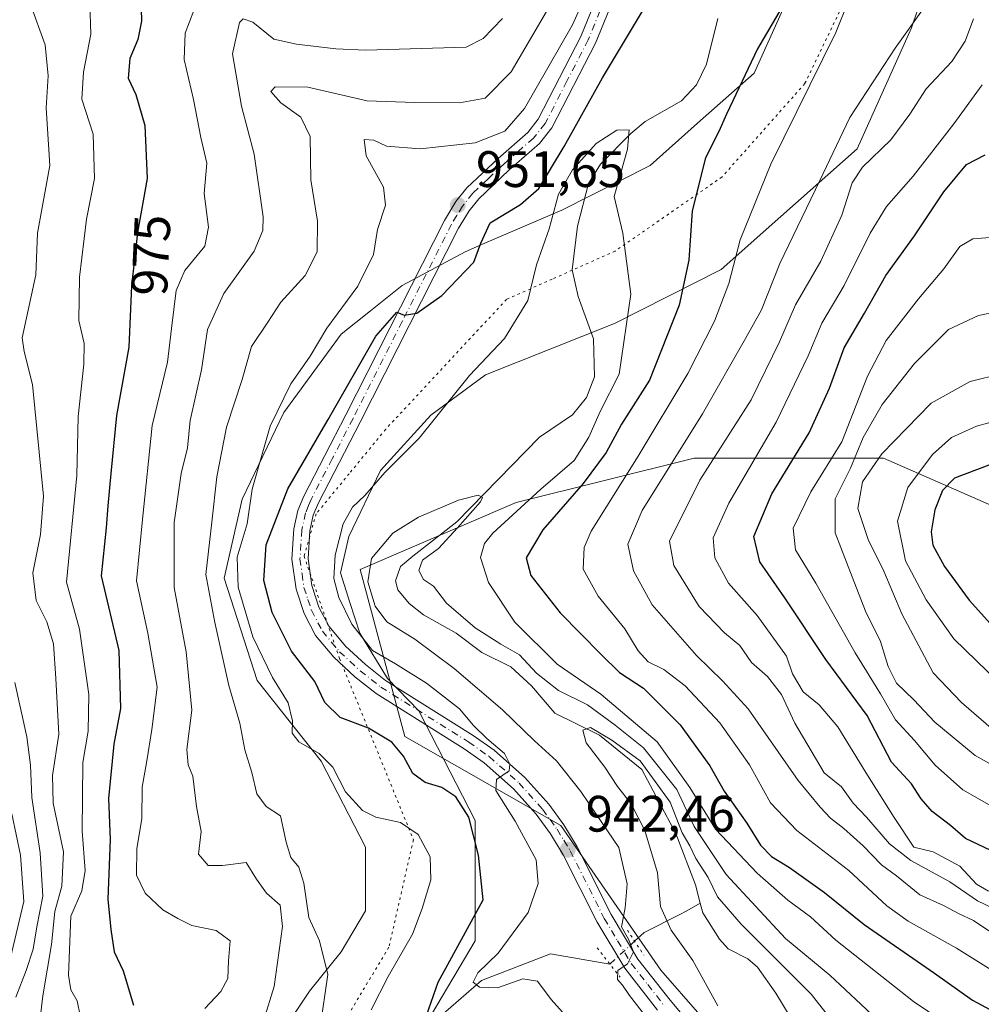
# Model space of a CAD drawing. Units: metres. Extents: x 658244 to 661701, y 4746446 to 4748839.
# Drawn here: x 658596 to 658784, y 4748017 to 4748210 of the extents above; entities that cross this region are included whole.
import ezdxf
from ezdxf.enums import TextEntityAlignment as Align

# ---------------------------------------------------------------- set-up
doc = ezdxf.new("R2010")
doc.units = ezdxf.units.M
doc.header["$MEASUREMENT"] = 0
doc.linetypes.add('DGN Style 4', pattern=[2.6384748266838614, 1.318413404963828, -0.6592067024819142, 0.001648016756204785, -0.6592067024819142])
doc.linetypes.add('DGN Style 5', pattern=[1.1536117293433497, 0.4944050268614355, -0.6592067024819142])
for name, color, linetype, lineweight in [('Arbolado forestal CxS', 92, 'Continuous', 0), ('Corriente natural lineal', 142, 'Continuous', 13), ('Corriente natural lineal oculto', 9, 'DGN Style 4', 13), ('Curva de nivel maestra', 30, 'Continuous', 30), ('Curva de nivel normal', 30, 'Continuous', 0), ('Pista no pavimentada Cxs', 111, 'Continuous', 0), ('Pista no pavimentada eje', 91, 'DGN Style 4', 0), ('Puente lineal', 2, 'DGN Style 5', 0), ('Punto de cota en terreno', 7, 'Continuous', 0), ('Rótulo de curva de nivel directora', 7, 'Continuous', 0), ('Rótulo de punto de cota en terreno', 7, 'Continuous', 0), ('Vía pecuaria CxS', 92, 'Continuous', 13), ('Vía pecuaria eje', 92, 'DGN Style 5', 0)]:
    doc.layers.add(name, color=color, linetype=linetype, lineweight=lineweight)
doc.styles.add('Style-Arial', font='txt')

# ---------------------------------------------------------------- blocks, each defined once
blk = doc.blocks.new('*U3')
at = {"layer": 'Arbolado forestal CxS', "color": 92, "linetype": 'Continuous', "lineweight": 0}
blk.add_polyline3d([(658947.9770999998, 4748002.2257, 1034.885500000004), (658908.7855000002, 4748047.949899999, 1027.183699999994), (658906.8548999998, 4748075.716499999, 1035.254000000001), (658905.2993000001, 4748095.4101, 1038.362899999993), (658885.6420999998, 4748106.185699999, 1033.379300000001), (658881.5698999995, 4748108.418099999, 1032.338699999993), (658837.7096999995, 4748105.2313, 1021.382400000002), (658799.9193000002, 4748108.915899999, 1010.734800000006), (658765.0822999999, 4748124.1577, 987.5103999999993), (658728.0679000001, 4748124.158100001, 960.0959000000003), (658693.2302999999, 4748115.4495, 941.9775999999983), (658662.7477000002, 4748102.385299999, 943.4584999999934), (658671.4571000002, 4748069.7257, 947.5034000000015), (658701.9392999997, 4748052.306700001, 943.5657999999967), (658721.5345000002, 4748024.001300001, 938.9196999999986), (658736.7758999999, 4748006.5823, 936.7158000000054), (658760.7260999996, 4747973.921900001, 935.5157000000036), (658775.9665000001, 4747949.9715, 934.3954999999987), (658780.3211000003, 4747921.6669, 933.6906000000017), (658765.0784999998, 4747886.829700001, 931.0448000000034)], dxfattribs=at)
blk = doc.blocks.new('5PATER')
at = {"layer": 'Punto de cota en terreno', "linetype": 'Continuous', "lineweight": 0}
h = blk.add_hatch(color=51, dxfattribs=at)
edge = h.paths.add_edge_path()
edge.add_ellipse((0, 0), major_axis=(-0.1095731443231308, -0.1110710700762829), ratio=0.9994222409660322, start_angle=0, end_angle=360)
blk = doc.blocks.new('*U11')
at = {"layer": 'Vía pecuaria CxS', "color": 92, "linetype": 'Continuous', "lineweight": 13}
for points in [[(658647.6683, 4748012.2415, 984.2868000000017), (658652.7893000003, 4748019.9224, 981.1361999999936), (658659.0077000001, 4748027.603499999, 975.1294999999956), (658663.7630000003, 4748035.6502, 966.9250999999931), (658663.7631999999, 4748048.086200001, 970.5994000000064), (658655.0922999998, 4748064.899599999, 967.4612000000053), (658642.6034000004, 4748080.652799999, 975.1238000000012), (658636.1365, 4748100.700300001, 971.0516000000061), (658639.6487999996, 4748116.152600001, 970.2073999999993), (658647.8174999999, 4748133.0725, 966.5482000000047), (658659.0307999998, 4748148.4158, 964.5674), (658664.7478999998, 4748152.989200001, 961.4299000000028), (658670.9259000003, 4748157.931299999, 954.9738000000071), (658683.2330999998, 4748164.517300001, 954.6454999999987), (658686.6264000004, 4748165.972999999, 958.5570000000008), (658702.1312999995, 4748172.624199999, 961.8211000000011), (658719.4398999996, 4748181.4034, 958.8114999999962), (658728.7214000003, 4748189.6809, 967.2367999999988), (658739.7588999999, 4748199.463500001, 968.2265999999945), (658747.7862000001, 4748217.2729, 970.6956999999967)], [(658776.3700000001, 4748225.434400001, 981.3891000000004), (658770.5601000005, 4748208.302800001, 980.948000000004), (658759.8951000003, 4748184.6415, 980.2406000000047), (658744.9655999999, 4748171.409499999, 980.2788), (658733.3372999999, 4748161.039000001, 975.6205999999949), (658712.4919999996, 4748150.4659, 957.4333000000044), (658687.2527000001, 4748140.4277, 958.3626999999979), (658676.5116999998, 4748132.5286, 954.8969999999972), (658666.7016000003, 4748121.7411, 957.5864000000003), (658660.4833000004, 4748108.861300001, 965.0728999999993), (658658.8570999998, 4748101.706800001, 956.2804000000034), (658660.7226999998, 4748095.9232, 949.3190000000033), (658662.6659000004, 4748089.899, 947.807799999995), (658668.0822999999, 4748081.0891, 948.6873999999953), (658674.1606999999, 4748074.742500001, 948.0155999999989), (658682.7474999997, 4748058.0998, 962.8233999999939), (658685.2257000003, 4748053.296499999, 965.8711000000039), (658685.2253999999, 4748029.782400001, 965.1554999999935), (658676.682, 4748015.325400001, 965.7379999999977)]]:
    blk.add_polyline3d(points, dxfattribs=at)
blk = doc.blocks.new('*U13')
at = {"layer": 'Pista no pavimentada Cxs', "color": 111, "linetype": 'Continuous', "lineweight": 0}
for points in [[(658717.2600999996, 4748226.210100001, 958.9815999999993), (658708.7500999998, 4748205.300100001, 958.0728999999993), (658700.2100999998, 4748188.720100001, 959.5470999999961), (658697.7701000003, 4748185.6601, 957.1429999999965), (658691.7901, 4748180.450099999, 954.775999999998), (658685.9001000002, 4748174.890100001, 953.6827000000048), (658684.0201000003, 4748172.550100001, 954.4354000000021), (658681.9700999996, 4748169.140100001, 954.1094000000012), (658662.7100999998, 4748131.1801, 957.5179999999965), (658654.5401, 4748115.4301, 957.2831000000006), (658653.5500999996, 4748113.0001, 958.3874999999971), (658652.8800999997, 4748109.920100001, 957.5381999999954), (658652.5201000003, 4748104.4901, 952.6972999999998), (658653.2500999998, 4748099.2401, 949.2280000000028), (658654.6401000004, 4748095.020099999, 949.460699999996), (658656.6300999997, 4748091.210100001, 949.2501000000049), (658659.8201000001, 4748087.380100001, 948.3215999999958), (658663.7401000002, 4748083.770099999, 948.1671999999963), (658667.6501000002, 4748080.6801, 948.4046999999991), (658684.8201000001, 4748069.940099999, 950.3540999999968), (658688.9200999998, 4748067.030099999, 949.9830999999976), (658694.9301000005, 4748061.7301, 950.9389999999986), (658699.6101000002, 4748056.470100001, 949.0304000000034), (658702.5401, 4748052.440099999, 947.0305999999982), (658705.1700999998, 4748048.140100001, 948.9765000000043), (658711.8400999998, 4748034.890100001, 943.4692000000069), (658717.0401, 4748026.190099999, 947.1751999999979), (658723.3201000001, 4748018.170100001, 945.5786999999982), (658732.6101000002, 4748007.090100001, 944.9165000000067)], [(658720.8901000004, 4748016.200099999, 949.1604999999981), (658714.4600999998, 4748024.420100001, 947.8062999999967), (658709.0900999998, 4748033.380100001, 946.3929000000062), (658702.4301000005, 4748046.610099999, 949.3040999999939), (658699.9401000004, 4748050.700099999, 949.2544999999956), (658697.1700999998, 4748054.5001, 948.3793000000006), (658692.7100999998, 4748059.5101, 949.0537999999942), (658686.9700999996, 4748064.5701, 950.045100000003), (658683.0800999999, 4748067.3301, 947.0844000000071), (658665.8501000004, 4748078.110099999, 947.3804999999993), (658661.7001, 4748081.390100001, 948.3390999999974), (658657.5401, 4748085.220100001, 950.7406999999948), (658654.0100999996, 4748089.460100001, 955.0182999999961), (658651.7500999998, 4748093.790100001, 952.9495000000024), (658650.1801000005, 4748098.530099999, 952.5320999999967), (658649.3800999997, 4748104.380100001, 951.6257000000041), (658649.7701000003, 4748110.360099999, 954.7856999999932), (658650.5500999996, 4748113.9301, 956.7541999999958), (658651.6901000004, 4748116.7501, 956.4254999999977), (658659.9301000005, 4748132.610099999, 961.1726999999955), (658679.2200999996, 4748170.6601, 958.5681999999942), (658681.4501, 4748174.350099999, 956.9988000000012), (658683.5900999998, 4748177.020099999, 954.8742000000057), (658689.6901000004, 4748182.770099999, 955.5241999999998), (658695.4901000002, 4748187.8301, 956.4627999999939), (658697.5601000005, 4748190.4301, 957.088499999998), (658705.9001000002, 4748206.610099999, 959.5350999999937), (658714.3601000002, 4748227.390100001, 958.9823000000034)]]:
    blk.add_polyline3d(points, dxfattribs=at)

msp = doc.modelspace()

# ---------------------------------------------------------------- linework, layer by layer
at = {"layer": 'Arbolado forestal CxS', "color": 92, "linetype": 'Continuous', "lineweight": 0}
for points in [[(658765.0784999998, 4747886.829700001, 931.0448000000034), (658780.3211000003, 4747921.6669, 933.6906000000017), (658775.9665000001, 4747949.9715, 934.3954999999987), (658760.7260999996, 4747973.921900001, 935.5157000000036), (658736.7758999999, 4748006.5823, 936.7158000000054), (658721.5345000002, 4748024.001300001, 938.9196999999986), (658701.9392999997, 4748052.306700001, 943.5657999999967), (658671.4571000002, 4748069.7257, 947.5034000000015), (658662.7477000002, 4748102.385299999, 943.4584999999934), (658693.2302999999, 4748115.4495, 941.9775999999983), (658728.0679000001, 4748124.158100001, 960.0959000000003), (658765.0822999999, 4748124.1577, 987.5103999999993), (658799.9193000002, 4748108.915899999, 1010.734800000006), (658837.7096999995, 4748105.2313, 1021.382400000002), (658881.5698999995, 4748108.418099999, 1032.338699999993), (658885.6420999998, 4748106.185699999, 1033.379300000001), (658905.2993000001, 4748095.4101, 1038.362899999993), (658906.8548999998, 4748075.716499999, 1035.254000000001), (658908.7855000002, 4748047.949899999, 1027.183699999994), (658947.9770999998, 4748002.2257, 1034.885500000004), (658982.8141000001, 4747984.806700001, 1052.353099999993), (658975.7773000002, 4747970.0581, 1039.940100000007), (658964.0796999997, 4747945.5407, 1032.436600000001), (658934.1816999996, 4747900.582900001, 1015.518800000005)], [(658982.8141000001, 4747984.806700001, 1052.353099999993), (658947.9770999998, 4748002.2257, 1034.885500000004), (658908.7855000002, 4748047.949899999, 1027.183699999994), (658906.8548999998, 4748075.716499999, 1035.254000000001), (658905.2993000001, 4748095.4101, 1038.362899999993), (658885.6420999998, 4748106.185699999, 1033.379300000001), (658881.5698999995, 4748108.418099999, 1032.338699999993), (658837.7096999995, 4748105.2313, 1021.382400000002), (658799.9193000002, 4748108.915899999, 1010.734800000006), (658765.0822999999, 4748124.1577, 987.5103999999993), (658728.0679000001, 4748124.158100001, 960.0959000000003), (658693.2302999999, 4748115.4495, 941.9775999999983), (658662.7477000002, 4748102.385299999, 943.4584999999934), (658671.4571000002, 4748069.7257, 947.5034000000015), (658701.9392999997, 4748052.306700001, 943.5657999999967), (658721.5345000002, 4748024.001300001, 938.9196999999986), (658736.7758999999, 4748006.5823, 936.7158000000054), (658760.7260999996, 4747973.921900001, 935.5157000000036), (658775.9665000001, 4747949.9715, 934.3954999999987), (658780.3211000003, 4747921.6669, 933.6906000000017), (658765.0784999998, 4747886.829700001, 931.0448000000034)]]:
    msp.add_polyline3d(points, dxfattribs=at)
at = {"layer": 'Corriente natural lineal', "color": 142, "linetype": 'Continuous', "lineweight": 13}
for points in [[(658732.6918000003, 4748210.119000001, 947.0111999999936), (658730.4792999999, 4748201.184, 946.5614999999962), (658728.5319999997, 4748197.191000001, 946.2148000000016), (658725.5385999996, 4748194.017899999, 945.7939000000043), (658718.4875999996, 4748189.970600001, 945.5283000000054), (658715.6409, 4748187.652100001, 945.4070999999967), (658709.6957, 4748181.671200001, 945.3950000000042), (658707.3698000005, 4748177.845699999, 944.3225999999995), (658705.2260999996, 4748169.5341, 944.1986999999936), (658704.1585999997, 4748160.984999999, 943.6518999999971), (658705.3311999999, 4748155.775599999, 943.1925000000047), (658708.3284, 4748147.4838, 942.7608000000038), (658708.5778999999, 4748140.0713, 942.6113000000041), (658707.0022999998, 4748136.030099999, 942.2691999999952), (658704.2478999998, 4748132.591800001, 942.0975000000036), (658697.7710999995, 4748128.237400001, 941.8850999999995), (658681.6479000002, 4748111.724199999, 940.5424999999959), (658673, 4748105, 940.1334999999963), (658670.5843000002, 4748102.9572, 940.1591000000045), (658669.6289999997, 4748100.179199999, 940.0029000000068), (658670.0639000004, 4748098.4156, 939.7486999999965), (658672.3099999997, 4748095.726, 939.1680999999954), (658675.1355, 4748093.513800001, 938.9527999999991), (658681.4852, 4748089.948000001, 939.0323999999965), (658686.5451999997, 4748086.1709, 938.642200000002), (658692.2175000003, 4748083.352600001, 937.8659999999946), (658696.2386999996, 4748079.6154, 937.9487999999984), (658700.7701000003, 4748074.251700001, 937.0764000000055), (658709.5398000004, 4748069.985200001, 937.0644999999931), (658717.8143999996, 4748063.2896, 935.7494000000006), (658724.4482000006, 4748050.778999999, 934.8923000000068), (658728.3210000005, 4748040.704700001, 934.2722000000067), (658729.2445, 4748037.1096, 933.5391999999993)], [(658716.3973000003, 4748029.694300001, 939.6119999999937), (658718.2500999998, 4748031.420100001, 938.8418999999994), (658725.1233999999, 4748034.853399999, 934.6830000000045), (658726.6385000005, 4748035.612000001, 933.7762999999978), (658729.2445, 4748037.1096, 933.5391999999993)], [(658729.2445, 4748037.1096, 933.5391999999993), (658729.7180000005, 4748035.2665, 933.2940999999993), (658733.0173000004, 4748030.0921, 932.542300000001), (658734.7238999996, 4748028.226399999, 932.7149000000064), (658738.5511999996, 4748026.216800001, 932.9082999999956), (658740.4093000004, 4748024.588500001, 933.1162000000041), (658744.0258999999, 4748019.553900001, 932.1646000000038), (658748.1174999997, 4748012.717900001, 930.7608000000038), (658751.8912000004, 4748009.287599999, 930.7477000000072), (658760.0838000001, 4747998.705399999, 930.3257000000013), (658763.8919000003, 4747995.296700001, 930.107799999998), (658767.1463000001, 4747991.0692, 929.5213999999978), (658775.6497999999, 4747982.331, 929.244000000006), (658778.4930999996, 4747978.7918, 928.8834999999963), (658780.6129000002, 4747974.8402, 928.7097000000067), (658784.1697000006, 4747966.5418, 928.3371000000043), (658789.9743999997, 4747959.517999999, 928.2167999999948), (658792.1105000004, 4747955.5744, 927.8989000000003), (658795.6004999997, 4747945.2487, 927.420100000003), (658798.4453999996, 4747938.770300001, 927.140400000004), (658800.4315, 4747932.7645, 927.3151999999973), (658802.6474000001, 4747923.520500001, 926.0090000000055), (658803.4634999996, 4747916.191000001, 925.5592000000034)], [(658593.0192999998, 4747960.903000001, 990.0883999999934), (658598.2717000004, 4747961.1248, 987.0654999999971), (658601.4744999995, 4747962.1187, 985.402900000001), (658612.5547000002, 4747971.798599999, 977.7495999999956), (658614.2079999996, 4747972.4976, 977.1576999999961), (658620.6392999999, 4747973.8709, 975.5994000000064), (658627.3384999996, 4747978.182800001, 972.3389000000025), (658638.7309999998, 4747981.6516, 968.2038000000031), (658645.5515000002, 4747985.959600001, 964.7078000000038), (658653.1147999996, 4747992.805299999, 961.2440999999964), (658657.5137, 4747996.013900001, 959.0436000000045), (658659.4085999997, 4747997.859999999, 957.9578000000038), (658661.6843999998, 4748001.683800001, 956.2832000000053), (658664.1497999999, 4748007.4442, 954.5485000000045), (658666.5537, 4748009.863100001, 953.8846000000049), (658677.4502999998, 4748014.154999999, 950.6275000000023), (658686.4824000001, 4748021.9835, 946.686400000006), (658699.9132000003, 4748027.2062, 942.3236999999936), (658711.5498000003, 4748025.2005, 940.5212000000029)]]:
    msp.add_polyline3d(points, dxfattribs=at)
at = {"layer": 'Corriente natural lineal oculto', "color": 9, "linetype": 'DGN Style 4', "lineweight": 13, "extrusion": (0.09993104843900205, 0.09263953490796341, 0.9906723485239296), "elevation": 506612.3304420441, "flags": 128}
msp.add_lwpolyline([(3034166.960777523, -3676250.793372681), (3034166.960777523, -3676257.465639113)], dxfattribs=at)
at = {"layer": 'Curva de nivel maestra', "color": 30, "linetype": 'Continuous', "lineweight": 30, "flags": 128}
for points, elevation in [([(658748.5999999996, 4748218.130100001), (658740.4100000003, 4748204.1801), (658734.3600000005, 4748191.440099999), (658732.8600000005, 4748188.040100001), (658730.2400000002, 4748182.860099999), (658727.6699999999, 4748172.520099999), (658726.9800000006, 4748162.870100001), (658725.0800000001, 4748154.0601), (658719.2999999998, 4748139.390100001), (658713.8200000003, 4748130.8101), (658710.8600000005, 4748125.2601), (658706.3200000003, 4748119.170100001), (658698.4600000001, 4748110.110099999), (658695.2100000001, 4748104.670100001), (658696.0999999996, 4748101.190099999), (658701.8200000003, 4748093.9101), (658709.7800000003, 4748085.800100001), (658713.4199999999, 4748082.2501), (658718.1200000001, 4748079.1801), (658725.3099999997, 4748071.9801), (658731.0800000001, 4748063.970100001), (658733.9199999999, 4748059.020099999), (658738.3600000005, 4748052.770099999), (658740.9900000002, 4748048.5001), (658743.1600000003, 4748046.220100001), (658746.7199999997, 4748044.090100001), (658753.5300000003, 4748039.2301), (658761.2699999996, 4748032.960100001), (658775.0599999997, 4748023.4101), (658782.4900000002, 4748018.130100001), (658786.7400000002, 4748015.880100001)], 950), ([(658619.8099999997, 4748214.590100001), (658619.9500000002, 4748209.590100001), (658619.2400000002, 4748206.050100001), (658617.6500000004, 4748202.3201), (658617.3399999999, 4748198.4901), (658618.8300000001, 4748195.270099999), (658620.6200000001, 4748189.200099999), (658621.04, 4748178.8201), (658619.2000000002, 4748168.2601), (658617.9900000002, 4748157.850099999), (658617.4400000004, 4748145.850099999), (658615.0599999997, 4748132.5101), (658613.9800000006, 4748121.1801), (658613.3399999999, 4748114.850099999), (658613.0300000003, 4748110.530099999), (658612.0899999999, 4748101.120100001), (658615.5, 4748086.530099999), (658615.8399999999, 4748075.200099999), (658614.5099999999, 4748068.220100001), (658613.4900000002, 4748057.590100001), (658613.8399999999, 4748049.550100001), (658613.3600000005, 4748037.890100001), (658613.9400000004, 4748032.0001), (658614.5899999999, 4748027.5801), (658616.3499999996, 4748023.870100001), (658618.4000000004, 4748017.210100001)], 975), ([(658675.6799999997, 4748015.1501), (658677.9500000002, 4748021.6801), (658686.7599999999, 4748037.790100001), (658685.8799999999, 4748046.5001), (658683.9699999997, 4748053.950099999), (658681.4500000002, 4748057.920100001), (658678.7100000001, 4748059.7501), (658675.4100000003, 4748060.710100001), (658673.0300000003, 4748062.460100001), (658671.1799999997, 4748065.870100001), (658668.9000000004, 4748068.600099999), (658664.3200000003, 4748071.350099999), (658658.8099999997, 4748073.440099999), (658655.8399999999, 4748076.350099999), (658653.8700000001, 4748080.4801), (658649.2599999999, 4748086.4101), (658645.5199999996, 4748093.970100001), (658643.8499999996, 4748100.220100001), (658644.3099999997, 4748107.1801), (658648.5800000001, 4748118.1801), (658656.4500000002, 4748131.6801), (658665.79, 4748148.020099999), (658669.9000000004, 4748152.720100001), (658671.3399999999, 4748152.140100001), (658673.8200000003, 4748152.520099999), (658678.7000000002, 4748155.960100001), (658684.9500000002, 4748162.5101), (658686.3099999997, 4748166.1801), (658688.1299999999, 4748170.1801), (658694.1100000005, 4748173.780099999), (658697.6699999999, 4748176.9101), (658702.5999999996, 4748185.110099999), (658710.0999999996, 4748198.5101), (658718.5199999996, 4748212.540100001)], 950), ([(658788.5599999997, 4748046.2501), (658781.1200000001, 4748049.7601), (658778.1699999999, 4748052.290100001), (658774.5999999996, 4748055.0701), (658772.4600000001, 4748057.550100001), (658770.5700000003, 4748060.4901), (658766.6399999997, 4748064.720100001), (658761.8799999999, 4748073.8201), (658753.79, 4748084.780099999), (658745.7599999999, 4748096.850099999), (658740.8600000005, 4748103.850099999), (658739.7400000002, 4748108.850099999), (658743.2300000006, 4748117.1801), (658750.5599999997, 4748129.090100001), (658754.5099999999, 4748137.8101), (658757.3700000001, 4748145.7501), (658761.3499999996, 4748152.4801), (658765.54, 4748159.9001), (658771.1500000004, 4748167.6501), (658776.8799999999, 4748176.210100001), (658781.3300000001, 4748181.5801), (658784.9800000006, 4748183.5001)], 975), ([(658785.6799999997, 4748122.7501), (658778.9600000001, 4748120.2601), (658776.6200000001, 4748117.850099999), (658775.1200000001, 4748114.020099999), (658774.3700000001, 4748109.7601), (658774.75, 4748107.110099999), (658777.04, 4748102.960100001), (658781.8099999997, 4748096.4001), (658787.2000000002, 4748090.450099999)], 1000)]:
    msp.add_lwpolyline(points, dxfattribs=dict(at, elevation=elevation))
at = {"layer": 'Curva de nivel normal', "color": 30, "linetype": 'Continuous', "lineweight": 0, "flags": 128}
for points, elevation in [([(658715.25, 4748233.49), (658704.2699999996, 4748208.92), (658694.8600000005, 4748192.51), (658691, 4748188.09), (658685.2000000002, 4748185.84), (658674.4600000001, 4748184.619999999), (658667.8799999999, 4748185.140000001), (658665.3600000005, 4748186.33), (658663.5199999996, 4748186.439999999), (658663.9100000003, 4748183.25), (658667.25, 4748177.16), (658667.7000000002, 4748173.600000001), (658666.0800000001, 4748168.850000001), (658665.3099999997, 4748163.980000001), (658662.25, 4748157.779999999), (658656.1900000004, 4748149.550000001), (658652.9699999997, 4748144.08), (658649.1900000004, 4748138.710000001), (658645.0899999999, 4748130.42), (658641.5800000001, 4748118.08), (658640.5899999999, 4748111.34), (658638.6799999997, 4748104.800000001), (658638.8600000005, 4748098.92), (658641.7300000006, 4748089.220000001), (658645.5800000001, 4748081.279999999), (658648.6100000005, 4748076.310000001), (658649.4600000001, 4748072.810000001), (658649.4100000003, 4748070.380000001), (658650.6900000004, 4748068.699999999), (658654.7000000002, 4748066.4), (658657.3499999996, 4748063.710000001), (658659.8799999999, 4748058.92), (658663.2000000002, 4748055.230000001), (658665.7599999999, 4748053.939999999), (658670.5999999996, 4748052.92), (658674.0599999997, 4748050.58), (658676.4299999997, 4748046.16), (658676.54, 4748041.699999999), (658674.8300000001, 4748036.09), (658672.9600000001, 4748031.08), (658668.1699999999, 4748022.779999999), (658664.8499999996, 4748016.27)], 955), ([(658796.7599999999, 4748017.41), (658779.3799999999, 4748028.32), (658769.9000000004, 4748033.59), (658765.7199999997, 4748036.609999999), (658758.3099999997, 4748043.52), (658748.1500000004, 4748051.350000001), (658743, 4748056.77), (658738.8600000005, 4748064.199999999), (658733.0700000003, 4748072.42), (658726.2999999998, 4748079.66), (658722.0800000001, 4748082.84), (658719.0300000003, 4748084.32), (658717.0800000001, 4748086.49), (658714.4600000001, 4748090.75), (658709.25, 4748097.140000001), (658706.3499999996, 4748102.42), (658706.5499999998, 4748106.680000001), (658707.8799999999, 4748109.850000001), (658717.1200000001, 4748124.51), (658726.8099999997, 4748140.710000001), (658732.0300000003, 4748150.949999999), (658734.8399999999, 4748158.300000001), (658737.0300000003, 4748166.83), (658743.0099999999, 4748181.67), (658755.7300000006, 4748207.42), (658760.9800000006, 4748220.449999999)], 955), ([(658607.9600000001, 4748015.140000001), (658607.3499999996, 4748018), (658606.1299999999, 4748020.180000001), (658605.6799999997, 4748023.02), (658606.1299999999, 4748034.560000001), (658608.2800000003, 4748039.560000001), (658608.9400000004, 4748043.51), (658608.3600000005, 4748051.180000001), (658608.5, 4748064.619999999), (658609.5300000003, 4748070.76), (658609.6500000004, 4748077.949999999), (658607.8499999996, 4748090.699999999), (658605.2800000003, 4748099.92), (658607.2800000003, 4748120.76), (658607.5599999997, 4748132.279999999), (658608.7000000002, 4748142.52), (658608.7400000002, 4748146.550000001), (658607.7000000002, 4748151.09), (658607.8399999999, 4748159.539999999), (658609.2100000001, 4748170.91), (658610.7800000003, 4748178.83), (658610.4900000002, 4748187.529999999), (658608.2999999998, 4748194.33), (658608.6200000001, 4748199.640000001), (658610.0300000003, 4748207.060000001), (658609.6600000003, 4748219.100000001)], 980), ([(658700.7300000006, 4748214.27), (658692.2199999997, 4748199.720000001), (658687.1799999997, 4748194.550000001), (658682.1200000001, 4748193.640000001), (658673.3200000003, 4748193.720000001), (658664.1100000005, 4748194.029999999), (658652.4800000006, 4748196.699999999), (658646.1100000005, 4748196.77), (658645.2400000002, 4748195.859999999), (658647.2199999997, 4748193.630000001), (658651.1100000005, 4748190.810000001), (658652.9400000004, 4748187.07), (658653.0499999998, 4748178.550000001), (658654.3899999997, 4748170.51), (658654.2999999998, 4748164.51), (658651.9299999997, 4748159.850000001), (658647.2100000001, 4748154.66), (658644.6299999999, 4748150.77), (658641.4400000004, 4748146), (658639.6500000004, 4748139.51), (658636.5700000003, 4748130.180000001), (658634.6600000003, 4748120.51), (658633.6799999997, 4748111.609999999), (658632.5199999996, 4748101.42), (658634.29, 4748091.99), (658637.0199999996, 4748079.689999999), (658639.1600000003, 4748072.310000001), (658640.1399999997, 4748067.119999999), (658641.5300000003, 4748062.680000001), (658642.5300000003, 4748058.480000001), (658644.3300000001, 4748056), (658647.1500000004, 4748054.230000001), (658648.2400000002, 4748049.029999999), (658649.1299999999, 4748046.029999999), (658650.7400000002, 4748044.140000001), (658651.6900000004, 4748041.060000001), (658652.6699999999, 4748034.350000001), (658654.75, 4748029.730000001), (658656.4000000004, 4748023.199999999), (658654.9000000004, 4748012.850000001)], 960), ([(658598.1500000004, 4748213.07), (658601.0800000001, 4748205.01), (658601.6699999999, 4748198.92), (658601.29, 4748192.65), (658602.0499999998, 4748181.41), (658599.6299999999, 4748168.180000001), (658599.3099999997, 4748160.02), (658596.5999999996, 4748147.680000001), (658596.9800000006, 4748145.02), (658598.5999999996, 4748138.539999999), (658600.75, 4748116.699999999), (658600.2199999997, 4748109.25), (658598.7000000002, 4748101.720000001), (658599.3600000005, 4748096.300000001), (658601.4600000001, 4748092.17), (658602.7599999999, 4748087.850000001), (658603.2100000001, 4748081.060000001), (658603.7999999998, 4748070.189999999), (658602.54, 4748062.08), (658602.6500000004, 4748056.680000001), (658604.6900000004, 4748047.180000001), (658604.3499999996, 4748040.449999999), (658603.0300000003, 4748035.51), (658602.3200000003, 4748029.02), (658600.6500000004, 4748019.02), (658599.3200000003, 4748008.02)], 985), ([(658630.2000000002, 4748211.680000001), (658628.5, 4748207.279999999), (658628.2800000003, 4748202.100000001), (658630.1200000001, 4748194.289999999), (658631.5599999997, 4748186.850000001), (658632.7400000002, 4748181.850000001), (658632.2300000006, 4748175.880000001), (658633.0599999997, 4748169.34), (658632.3399999999, 4748165.630000001), (658628.4100000003, 4748160.869999999), (658626.7300000006, 4748156.92), (658625.8300000001, 4748149.480000001), (658625.04, 4748142.92), (658622.0199999996, 4748130.51), (658620.1399999997, 4748112.180000001), (658618.9699999997, 4748100.180000001), (658621.1799999997, 4748089.949999999), (658623.04, 4748079.380000001), (658622, 4748071.109999999), (658621.0199999996, 4748064.939999999), (658620.0899999999, 4748059.800000001), (658620.0199999996, 4748053.619999999), (658619.0300000003, 4748047.800000001), (658618.9900000002, 4748042.630000001), (658620.6600000003, 4748039.100000001), (658624.1200000001, 4748035.810000001), (658627.04, 4748034.130000001), (658629.7999999998, 4748032.74), (658634.54, 4748031.810000001), (658637.29, 4748029.74), (658636.9400000004, 4748025.83), (658636.8600000005, 4748022.42), (658635.4699999997, 4748019.850000001), (658632.3399999999, 4748016.51)], 970), ([(658785.6699999999, 4748031.699999999), (658782.7100000001, 4748033.74), (658779.8799999999, 4748035.01), (658776.7800000003, 4748036.699999999), (658772.2100000001, 4748038.779999999), (658767.6299999999, 4748042.480000001), (658764.6900000004, 4748044.600000001), (658761.1100000005, 4748048.310000001), (658757.3499999996, 4748051.76), (658754.7199999997, 4748053.74), (658752.7100000001, 4748055.92), (658748.3700000001, 4748061.130000001), (658738.5999999996, 4748075.130000001), (658733.5999999996, 4748080.609999999), (658728.5, 4748085.529999999), (658719.8600000005, 4748095.449999999), (658716.1699999999, 4748102.109999999), (658715.04, 4748107.300000001), (658717.8600000005, 4748113.939999999), (658729.6600000003, 4748132.800000001), (658738.0999999996, 4748147.529999999), (658741.2000000002, 4748153.130000001), (658744.7999999998, 4748162.189999999), (658752.6100000005, 4748178.42), (658758.4699999997, 4748190.789999999), (658767.3399999999, 4748204.359999999), (658773, 4748212.310000001)], 960), ([(658690.5599999997, 4748210.119999999), (658686.7999999998, 4748206.230000001), (658683.4699999997, 4748204.5), (658663.75, 4748203.949999999), (658657.9600000001, 4748204.189999999), (658650.2599999999, 4748205.109999999), (658645.8200000003, 4748206.060000001), (658641.7000000002, 4748209.439999999), (658639.8499999996, 4748210.039999999), (658639.1200000001, 4748209.380000001), (658637.7199999997, 4748203.230000001), (658639.4900000002, 4748193), (658641.9900000002, 4748183.630000001), (658643.7300000006, 4748171.34), (658643.7100000001, 4748168.67), (658642.0099999999, 4748164.630000001), (658636.04, 4748156.359999999), (658632.8799999999, 4748149.33), (658631.6799999997, 4748141.4), (658629.4699999997, 4748131.51), (658628.9699999997, 4748126.180000001), (658627.7199999997, 4748121.180000001), (658626.3700000001, 4748111.600000001), (658626.3099999997, 4748098.850000001), (658628.6900000004, 4748086.26), (658629.8200000003, 4748074.850000001), (658628.8399999999, 4748067.15), (658629.0599999997, 4748064.199999999), (658629.9600000001, 4748061.99), (658630.7000000002, 4748056.060000001), (658631.6299999999, 4748051.130000001), (658631.1200000001, 4748046.699999999), (658633.0099999999, 4748044.51), (658635.8099999997, 4748044.5), (658640.3899999997, 4748045.09), (658642.4500000002, 4748041.82), (658644.3799999999, 4748039.08), (658647.0599999997, 4748036.76), (658647.5599999997, 4748032.58), (658645.9100000003, 4748020.800000001), (658643.8600000005, 4748014.300000001)], 965), ([(658791.0899999999, 4748033.960000001), (658783.4299999997, 4748037.600000001), (658778.0499999998, 4748041.279999999), (658770.4299999997, 4748045.460000001), (658766.2699999996, 4748048.710000001), (658761.7599999999, 4748053.92), (658759.1600000003, 4748056.65), (658756.8300000001, 4748059.869999999), (658753.4699999997, 4748062.630000001), (658747.7300000006, 4748072.34), (658745.1200000001, 4748077.930000001), (658742.4100000003, 4748081.480000001), (658739.2300000006, 4748084.220000001), (658736.9900000002, 4748087.52), (658734, 4748090.02), (658729.0199999996, 4748095.16), (658724.0999999996, 4748103.15), (658723.2400000002, 4748107.91), (658729.1500000004, 4748119.84), (658739.1699999999, 4748135.539999999), (658744.7400000002, 4748146.9), (658747.8799999999, 4748154.15), (658752.8399999999, 4748162.680000001), (658756.9199999999, 4748171.699999999), (658758.9699999997, 4748177.970000001), (658760.9800000006, 4748181.050000001), (658766.4800000006, 4748186.41), (658770.25, 4748191.439999999), (658773.3899999997, 4748196.390000001), (658778.4100000003, 4748201.730000001), (658781.0199999996, 4748205.720000001), (658782.6500000004, 4748210.060000001)], 965), ([(658785.6200000001, 4748039.449999999), (658783.29, 4748040.859999999), (658779.9900000002, 4748044.34), (658774.7699999996, 4748047.17), (658771.04, 4748048.07), (658767.1799999997, 4748053.880000001), (658761.6500000004, 4748062.680000001), (658756.1600000003, 4748071.630000001), (658752.5, 4748075.939999999), (658749.3499999996, 4748078.480000001), (658747.3099999997, 4748082), (658746.0800000001, 4748085.449999999), (658740.3399999999, 4748093.359999999), (658734.7400000002, 4748099.730000001), (658732.0800000001, 4748104.65), (658731.7400000002, 4748108.560000001), (658734.8399999999, 4748115.369999999), (658744.1100000005, 4748131.210000001), (658750.3600000005, 4748144.15), (658753.04, 4748150.529999999), (658757.3700000001, 4748157.890000001), (658762.4800000006, 4748168.17), (658765.6500000004, 4748173.380000001), (658770.8799999999, 4748179.33), (658778.8399999999, 4748189.51), (658784.3799999999, 4748197.180000001)], 970), ([(658787.3499999996, 4748006.82), (658770.9299999997, 4748017.9), (658755.7400000002, 4748029.869999999), (658750.8099999997, 4748034.449999999), (658746.3899999997, 4748037.74), (658740.3499999996, 4748043.01), (658732.2199999997, 4748051.58), (658727.2000000002, 4748059.730000001), (658720.8399999999, 4748068.66), (658709.79, 4748078.02), (658701.2199999997, 4748083.890000001), (658692.9900000002, 4748092.07), (658687.8200000003, 4748099.82), (658686.2400000002, 4748104.710000001), (658687.04, 4748107.460000001), (658688.6600000003, 4748109.470000001), (658698.0800000001, 4748118.100000001), (658704.5499999998, 4748123.680000001), (658707.4199999999, 4748128.279999999), (658709.6299999999, 4748133.25), (658713.3600000005, 4748140.58), (658715.6399999997, 4748156.25), (658714.0999999996, 4748168.130000001), (658712.4100000003, 4748175.32), (658715.0300000003, 4748184.609999999), (658715.3499999996, 4748188.350000001), (658712.9199999999, 4748188.32), (658708.9100000003, 4748185.67), (658704.2400000002, 4748180.560000001), (658701.5099999999, 4748175.77), (658699.6600000003, 4748169.02), (658697.2300000006, 4748161.930000001), (658695.4800000006, 4748154.980000001), (658690.9800000006, 4748147.58), (658684.1200000001, 4748140.32), (658674.2599999999, 4748128.060000001), (658667.5499999998, 4748121.369999999), (658663.6100000005, 4748116.83), (658661.2300000006, 4748114.58), (658659.4000000004, 4748111.34), (658657.8399999999, 4748105.16), (658657.5999999996, 4748100.630000001), (658658.5300000003, 4748096.9), (658661.0800000001, 4748091.699999999), (658665.1100000005, 4748086.52), (658669.6299999999, 4748083.92), (658675.6900000004, 4748080.130000001), (658682.1399999997, 4748075.140000001), (658684.9100000003, 4748071.9), (658687.5, 4748069.300000001), (658690.9600000001, 4748066.390000001), (658692.0199999996, 4748064.300000001), (658691.8399999999, 4748062.99), (658689.3799999999, 4748061.34), (658689.2800000003, 4748059.130000001), (658693.04, 4748053.17), (658697.1299999999, 4748045.619999999), (658697.5199999996, 4748040.949999999), (658695.5499999998, 4748035.289999999), (658689.7400000002, 4748027.380000001), (658685.7100000001, 4748023.52), (658684.7999999998, 4748021.699999999), (658686.0599999997, 4748020.710000001), (658689.5700000003, 4748020.550000001), (658694.5300000003, 4748022.300000001), (658697.4000000004, 4748021.869999999), (658700.0700000003, 4748018.310000001), (658704.4800000006, 4748013.34)], 945), ([(658786.7999999998, 4748167.359999999), (658782.5300000003, 4748167.060000001), (658780.0300000003, 4748165.529999999), (658776.8799999999, 4748161.15), (658771.9400000004, 4748155.34), (658765.5999999996, 4748147.180000001), (658761.9699999997, 4748140.16), (658756.9100000003, 4748127.32), (658750.8799999999, 4748117.560000001), (658747.4299999997, 4748110.460000001), (658747.8399999999, 4748106.199999999), (658751.8700000001, 4748099.699999999), (658759.5099999999, 4748086.08), (658764.4699999997, 4748078.060000001), (658767.4299999997, 4748073.01), (658771.1200000001, 4748068.949999999), (658775.2100000001, 4748064.09), (658780.5800000001, 4748059.279999999), (658789.8200000003, 4748054)], 980), ([(658792.2999999998, 4748060.789999999), (658782.9800000006, 4748066), (658775.1200000001, 4748072.49), (658770.9800000006, 4748076.880000001), (658767.6399999997, 4748080.140000001), (658765.9800000006, 4748083.380000001), (658764.4699999997, 4748088.310000001), (658761.5599999997, 4748094.210000001), (658758.9199999999, 4748100.970000001), (658755.6200000001, 4748109.539999999), (658755.6299999999, 4748116.180000001), (658758.6200000001, 4748122.180000001), (658761.1299999999, 4748128.180000001), (658764.8300000001, 4748134.640000001), (658771.1500000004, 4748142.689999999), (658777.7599999999, 4748149.310000001), (658783.6399999997, 4748152.02), (658791.4800000006, 4748153.66)], 985), ([(658788.3499999996, 4748140.699999999), (658782.04, 4748139.140000001), (658774.3700000001, 4748134.880000001), (658764.7599999999, 4748125), (658760.9800000006, 4748119.550000001), (658760.0800000001, 4748114.310000001), (658762.0499999998, 4748108.24), (658765.1399999997, 4748102.039999999), (658768.6900000004, 4748093.720000001), (658774.7800000003, 4748082.140000001), (658780.3600000005, 4748076.4), (658786.6200000001, 4748070.930000001)], 990), ([(658787.6200000001, 4748080.310000001), (658778.8200000003, 4748088.850000001), (658773.4199999999, 4748096.449999999), (658769.3799999999, 4748104.08), (658767.8099999997, 4748111.84), (658769.8399999999, 4748118.439999999), (658774.6299999999, 4748124.869999999), (658778.3799999999, 4748128.189999999), (658783.29, 4748130.430000001), (658790.4800000006, 4748132.350000001)], 995), ([(658763.7800000003, 4748014.42), (658754.5999999996, 4748023.07), (658745.9100000003, 4748030.199999999), (658734.3300000001, 4748042.710000001), (658728.0700000003, 4748052.100000001), (658724.6600000003, 4748059.359999999), (658718.1600000003, 4748067.52), (658712.5700000003, 4748071.930000001), (658707.1600000003, 4748075.91), (658701.4800000006, 4748078.720000001), (658697.1799999997, 4748082.130000001), (658693.8700000001, 4748085.699999999), (658690.2100000001, 4748087.779999999), (658685.2199999997, 4748090.980000001), (658679.5999999996, 4748095.800000001), (658677.04, 4748099.09), (658675.1299999999, 4748100.41), (658674.2000000002, 4748102.180000001), (658674.9400000004, 4748104.180000001), (658678.0499999998, 4748106.5), (658681.7300000006, 4748110.539999999), (658686.25, 4748115.600000001), (658686.6600000003, 4748116.460000001), (658685.8200000003, 4748116.92), (658681.9500000002, 4748115.960000001), (658674.1200000001, 4748112.59), (658669.0899999999, 4748109.51), (658664.9400000004, 4748104.51), (658664.1900000004, 4748099.939999999), (658665.6299999999, 4748095.210000001), (658667.9400000004, 4748092.15), (658673.3899999997, 4748088.779999999), (658681.1200000001, 4748082.99), (658690.5499999998, 4748074.92), (658696.8399999999, 4748068.869999999), (658701.1399999997, 4748064.930000001), (658705.8799999999, 4748058.949999999), (658708.9000000004, 4748054.529999999), (658713.3200000003, 4748048.029999999), (658714.9600000001, 4748040.890000001), (658714.5499999998, 4748036.189999999), (658713.8200000003, 4748032.51), (658715.2100000001, 4748030.09), (658716.1600000003, 4748027.619999999), (658714.9800000006, 4748025.289999999), (658713.1299999999, 4748023.939999999), (658713.0700000003, 4748022.180000001), (658714.04, 4748021.07), (658715.4000000004, 4748019.060000001), (658718.7999999998, 4748014.67)], 940), ([(658595.3799999999, 4748018.75), (658597.3700000001, 4748023.970000001), (658598.7699999996, 4748028.109999999), (658599.4600000001, 4748032.5), (658600.6200000001, 4748038.51), (658600.1600000003, 4748046.99), (658598.4900000002, 4748057.77), (658598.2199999997, 4748064.109999999), (658597.5099999999, 4748069.630000001), (658595.1900000004, 4748080.289999999)], 990), ([(658758.8799999999, 4748009.25), (658750.9400000004, 4748019.300000001), (658737.2199999997, 4748033.01), (658732.6399999997, 4748038.380000001), (658730.7999999998, 4748042.119999999), (658728.4000000004, 4748045.869999999), (658727.1799999997, 4748048.32), (658725.7100000001, 4748050.880000001), (658723.3200000003, 4748056.850000001), (658717.4699999997, 4748064.980000001), (658711.9699999997, 4748069), (658707.79, 4748071.49), (658706.29, 4748070.980000001), (658706.9100000003, 4748068.470000001), (658710.5800000001, 4748063.710000001), (658713.0199999996, 4748059.92), (658715.7000000002, 4748056.529999999), (658718.4199999999, 4748051.33), (658720.8600000005, 4748043.029999999), (658721.4400000004, 4748036.480000001), (658723.5700000003, 4748031.83), (658727.8099999997, 4748025.9), (658732.6900000004, 4748017.050000001)], 935), ([(658594.5800000001, 4748054.600000001), (658596.2999999998, 4748046.52), (658596.9600000001, 4748037.42), (658594.29, 4748026.180000001)], 995)]:
    msp.add_lwpolyline(points, dxfattribs=dict(at, elevation=elevation))
at = {"layer": 'Pista no pavimentada Cxs', "color": 111, "linetype": 'Continuous', "lineweight": 0}
for points in [[(658720.8901000004, 4748016.200099999, 949.1604999999981), (658714.4600999998, 4748024.420100001, 947.8062999999967), (658709.0900999998, 4748033.380100001, 946.3929000000062), (658702.4301000005, 4748046.610099999, 949.3040999999939), (658699.9401000004, 4748050.700099999, 949.2544999999956), (658697.1700999998, 4748054.5001, 948.3793000000006), (658692.7100999998, 4748059.5101, 949.0537999999942), (658686.9700999996, 4748064.5701, 950.045100000003), (658683.0800999999, 4748067.3301, 947.0844000000071), (658665.8501000004, 4748078.110099999, 947.3804999999993), (658661.7001, 4748081.390100001, 948.3390999999974), (658657.5401, 4748085.220100001, 950.7406999999948), (658654.0100999996, 4748089.460100001, 955.0182999999961), (658651.7500999998, 4748093.790100001, 952.9495000000024), (658650.1801000005, 4748098.530099999, 952.5320999999967), (658649.3800999997, 4748104.380100001, 951.6257000000041), (658649.7701000003, 4748110.360099999, 954.7856999999932), (658650.5500999996, 4748113.9301, 956.7541999999958), (658651.6901000004, 4748116.7501, 956.4254999999977), (658659.9301000005, 4748132.610099999, 961.1726999999955), (658679.2200999996, 4748170.6601, 958.5681999999942), (658681.4501, 4748174.350099999, 956.9988000000012), (658683.5900999998, 4748177.020099999, 954.8742000000057), (658689.6901000004, 4748182.770099999, 955.5241999999998), (658695.4901000002, 4748187.8301, 956.4627999999939), (658697.5601000005, 4748190.4301, 957.088499999998), (658705.9001000002, 4748206.610099999, 959.5350999999937), (658714.3601000002, 4748227.390100001, 958.9823000000034)], [(658717.2600999996, 4748226.210100001, 958.9815999999993), (658708.7500999998, 4748205.300100001, 958.0728999999993), (658700.2100999998, 4748188.720100001, 959.5470999999961), (658697.7701000003, 4748185.6601, 957.1429999999965), (658691.7901, 4748180.450099999, 954.775999999998), (658685.9001000002, 4748174.890100001, 953.6827000000048), (658684.0201000003, 4748172.550100001, 954.4354000000021), (658681.9700999996, 4748169.140100001, 954.1094000000012), (658662.7100999998, 4748131.1801, 957.5179999999965), (658654.5401, 4748115.4301, 957.2831000000006), (658653.5500999996, 4748113.0001, 958.3874999999971), (658652.8800999997, 4748109.920100001, 957.5381999999954), (658652.5201000003, 4748104.4901, 952.6972999999998), (658653.2500999998, 4748099.2401, 949.2280000000028), (658654.6401000004, 4748095.020099999, 949.460699999996), (658656.6300999997, 4748091.210100001, 949.2501000000049), (658659.8201000001, 4748087.380100001, 948.3215999999958), (658663.7401000002, 4748083.770099999, 948.1671999999963), (658667.6501000002, 4748080.6801, 948.4046999999991), (658684.8201000001, 4748069.940099999, 950.3540999999968), (658688.9200999998, 4748067.030099999, 949.9830999999976), (658694.9301000005, 4748061.7301, 950.9389999999986), (658699.6101000002, 4748056.470100001, 949.0304000000034), (658702.5401, 4748052.440099999, 947.0305999999982), (658705.1700999998, 4748048.140100001, 948.9765000000043), (658711.8400999998, 4748034.890100001, 943.4692000000069), (658717.0401, 4748026.190099999, 947.1751999999979), (658723.3201000001, 4748018.170100001, 945.5786999999982), (658732.6101000002, 4748007.090100001, 944.9165000000067)]]:
    msp.add_polyline3d(points, dxfattribs=at)
at = {"layer": 'Pista no pavimentada eje', "color": 91, "linetype": 'DGN Style 4', "lineweight": 0}
msp.add_polyline3d([(658715.8101000005, 4748226.800100001, 958.7902999999933), (658707.3251, 4748205.9551, 957.438599999994), (658703.1551000001, 4748197.8651, 959.9134000000049), (658698.8850999996, 4748189.575099999, 957.9159000000074), (658696.6300999997, 4748186.745100001, 956.2115000000049), (658693.6401000004, 4748184.140100001, 955.5972999999941), (658690.7401000002, 4748181.610099999, 954.7284999999974), (658687.7950999998, 4748178.8301, 953.621499999994), (658684.7451, 4748175.9551, 954.2189000000071), (658682.7351000002, 4748173.450099999, 954.971399999995), (658681.6201, 4748171.6051, 955.9952000000048), (658680.5950999996, 4748169.9001, 956.0475000000006), (658670.9501, 4748150.8751, 953.7611999999936), (658661.3201000001, 4748131.895099999, 959.1051000000008), (658657.2351000002, 4748124.020099999, 953.9196999999986), (658653.1151000002, 4748116.090100001, 956.0123000000023), (658652.6201, 4748114.8751, 956.2927000000054), (658652.0500999996, 4748113.465100001, 956.6741000000038), (658651.3251, 4748110.140100001, 955.9553000000016), (658651.1451000003, 4748107.425100001, 954.9468000000053), (658650.9501, 4748104.4351, 952.121499999994), (658651.3501000004, 4748101.5101, 950.3793000000006), (658651.7150999998, 4748098.8851, 949.9614000000003), (658652.5000999998, 4748096.515100001, 949.1031999999979), (658653.1951000001, 4748094.405099999, 950.5078000000068), (658655.3201000001, 4748090.335100001, 951.7700999999943), (658658.6801000005, 4748086.300100001, 949.3007000000072), (658662.7200999996, 4748082.5801, 947.5029999999971), (658666.7500999998, 4748079.395099999, 947.7841000000045), (658683.9501, 4748068.6351, 948.3319000000047), (658687.9451000001, 4748065.800100001, 949.4775999999983), (658693.8201000001, 4748060.620100001, 949.4400000000023), (658698.3901000004, 4748055.485099999, 948.0372999999963), (658699.8551000003, 4748053.470100001, 948.1008000000003), (658701.2401000002, 4748051.5701, 947.8323999999993), (658702.5551000005, 4748049.420100001, 947.7483999999969), (658703.8000999996, 4748047.3751, 948.466499999995), (658710.4650999998, 4748034.1351, 944.6952000000019), (658713.0651000004, 4748029.7851, 943.4165000000067), (658715.7500999998, 4748025.3051, 946.969299999997), (658718.9650999998, 4748021.1951, 946.8757999999945), (658722.1051000003, 4748017.1851, 946.1540999999999)], dxfattribs=at)
at = {"layer": 'Puente lineal', "color": 2, "linetype": 'DGN Style 5', "lineweight": 0, "extrusion": (-0.8330593145159075, -0.5531753205646697, 0.003040265853692578), "elevation": -3175239.797770489, "flags": 128}
msp.add_lwpolyline([(-3591023.859418433, 10599.64072194735), (-3591021.299481306, 10601.18032906283), (-3591018.032297542, 10602.23303392803)], dxfattribs=at)
at = {"layer": 'Puente lineal', "color": 2, "linetype": 'DGN Style 5', "lineweight": 0, "extrusion": (-0.7864825080126266, -0.617611933948661, 0.0008738617531431145), "elevation": -3450501.309061729, "flags": 128}
msp.add_lwpolyline([(-3327415.94053736, 3965.488037251045), (-3327411.923573504, 3964.141036736743), (-3327408.654736105, 3965.779737362423)], dxfattribs=at)
at = {"layer": 'Vía pecuaria CxS', "color": 92, "linetype": 'Continuous', "lineweight": 13}
for points in [[(658776.3700000001, 4748225.434400001, 981.3891000000004), (658770.5601000005, 4748208.302800001, 980.948000000004), (658759.8951000003, 4748184.6415, 980.2406000000047), (658744.9655999999, 4748171.409499999, 980.2788), (658733.3372999999, 4748161.039000001, 975.6205999999949), (658712.4919999996, 4748150.4659, 957.4333000000044), (658687.2527000001, 4748140.4277, 958.3626999999979), (658676.5116999998, 4748132.5286, 954.8969999999972), (658666.7016000003, 4748121.7411, 957.5864000000003), (658660.4833000004, 4748108.861300001, 965.0728999999993), (658658.8570999998, 4748101.706800001, 956.2804000000034), (658660.7226999998, 4748095.9232, 949.3190000000033), (658662.6659000004, 4748089.899, 947.807799999995), (658668.0822999999, 4748081.0891, 948.6873999999953), (658674.1606999999, 4748074.742500001, 948.0155999999989), (658682.7474999997, 4748058.0998, 962.8233999999939), (658685.2257000003, 4748053.296499999, 965.8711000000039), (658685.2253999999, 4748029.782400001, 965.1554999999935), (658676.682, 4748015.325400001, 965.7379999999977)], [(658647.6683, 4748012.2415, 984.2868000000017), (658652.7893000003, 4748019.9224, 981.1361999999936), (658659.0077000001, 4748027.603499999, 975.1294999999956), (658663.7630000003, 4748035.6502, 966.9250999999931), (658663.7631999999, 4748048.086200001, 970.5994000000064), (658655.0922999998, 4748064.899599999, 967.4612000000053), (658642.6034000004, 4748080.652799999, 975.1238000000012), (658636.1365, 4748100.700300001, 971.0516000000061), (658639.6487999996, 4748116.152600001, 970.2073999999993), (658647.8174999999, 4748133.0725, 966.5482000000047), (658659.0307999998, 4748148.4158, 964.5674), (658664.7478999998, 4748152.989200001, 961.4299000000028), (658670.9259000003, 4748157.931299999, 954.9738000000071), (658683.2330999998, 4748164.517300001, 954.6454999999987), (658686.6264000004, 4748165.972999999, 958.5570000000008), (658702.1312999995, 4748172.624199999, 961.8211000000011), (658719.4398999996, 4748181.4034, 958.8114999999962), (658728.7214000003, 4748189.6809, 967.2367999999988), (658739.7588999999, 4748199.463500001, 968.2265999999945), (658747.7862000001, 4748217.2729, 970.6956999999967)]]:
    msp.add_polyline3d(points, dxfattribs=at)
at = {"layer": 'Vía pecuaria eje', "color": 92, "linetype": 'DGN Style 5', "lineweight": 0}
msp.add_polyline3d([(658764.4792999999, 4748228.022800001, 973.7526999999973), (658749.6780000003, 4748197.3893, 976.7782000000008), (658733.4998000005, 4748179.147, 973.8160999999964), (658712.6050000006, 4748164.649900001, 959.2698999999993), (658700.2889, 4748159.1669, 961.283899999995), (658691.3381000003, 4748155.198999999, 960.5023999999976), (658667.7081000004, 4748129.7994, 957.1750999999931), (658660.5762999998, 4748121.118000001, 954.4014000000025), (658654.1207999998, 4748113.2601, 958.9814000000043), (658651.7577000001, 4748104.9904, 952.9939000000013), (658658.6890000004, 4748084.959899999, 950.1778000000049), (658663.0467999997, 4748074.272600001, 949.721399999995), (658673.1452000003, 4748049.507300001, 964.8499000000012), (658668.3260000005, 4748028.511299999, 969.3736999999965), (658643.5307, 4747987.129600001, 986.4707000000053), (658649.1311999997, 4747947.240599999, 994.777700000006), (658646.5931000002, 4747921.255100001, 1001.6394), (658646.7246000003, 4747914.674500001, 1003.468299999993), (658646.9370999997, 4747904.0452, 1004.432499999995), (658646.2484999998, 4747892.342399999, 1004.088199999998), (658639.7082000002, 4747866.5277, 1000.844700000002), (658629.6934000002, 4747840.292400001, 1007.412500000006), (658607.6635999996, 4747806.5612, 1009.839399999997), (658590.4529999997, 4747790.384099999, 1016.308799999999)], dxfattribs=at)

# ---------------------------------------------------------------- block references
at = {"layer": 'Arbolado forestal CxS', "color": 92, "linetype": 'Continuous', "lineweight": 0}
msp.add_blockref('*U3', (0, 0), dxfattribs=at)
at = {"layer": 'Pista no pavimentada Cxs', "color": 111, "linetype": 'Continuous', "lineweight": 0}
msp.add_blockref('*U13', (0, 0), dxfattribs=at)
at = {"layer": 'Punto de cota en terreno', "color": 7, "linetype": 'Continuous', "lineweight": 0, "xscale": 10, "yscale": 10, "zscale": 10}
for p in [(658681.8300000001, 4748173.65, 951.6499999999943), (658703.3200000003, 4748047.59, 942.4600000000064)]:
    msp.add_blockref('5PATER', p, dxfattribs=at)
at = {"layer": 'Vía pecuaria CxS', "color": 92, "linetype": 'Continuous', "lineweight": 13}
msp.add_blockref('*U11', (0, 0), dxfattribs=at)

# ---------------------------------------------------------------- texts
at = {"layer": 'Rótulo de curva de nivel directora', "color": 7, "linetype": 'Continuous', "lineweight": 0, "style": 'Style-Arial'}
msp.add_text('975', height=7.000000000000002, rotation=87.37583123769669, dxfattribs=at).set_placement((658621.7910253757, 4748163.848299255), align=Align.MIDDLE_CENTER)
at = {"layer": 'Rótulo de punto de cota en terreno', "color": 7, "linetype": 'Continuous', "lineweight": 0, "style": 'Style-Arial'}
for s, p in [('951,65', (658685.3578000005, 4748177.177800001)), ('942,46', (658706.8477999996, 4748051.117799999))]:
    msp.add_text(s, height=7.000000000000002, dxfattribs=at).set_placement(p)

doc.saveas('drawing.dxf')
